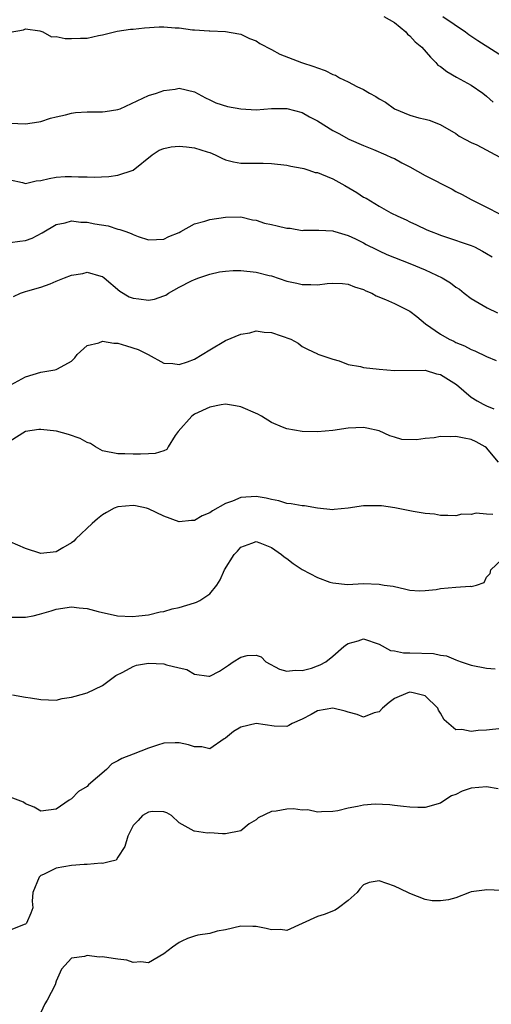
# Model space of a CAD drawing. Units: inches. Extents: x 2565000 to 2568000, y 1512000 to 1515000.
# Drawn here: x 2565096 to 2565158, y 1512826 to 1512955 of the extents above; entities that cross this region are included whole.
import ezdxf

# ---------------------------------------------------------------- set-up
doc = ezdxf.new("R2010")
doc.units = ezdxf.units.IN
doc.header["$MEASUREMENT"] = 0
doc.layers.add('LD25651512_2ft', color=53, linetype='Continuous')

msp = doc.modelspace()

# ---------------------------------------------------------------- linework, layer by layer
at = {"layer": 'LD25651512_2ft'}
for points, elevation in [([(2565143.63, 1512955), (2565145, 1512954.23), (2565146.48, 1512953), (2565146.7, 1512952.7), (2565147, 1512952.46), (2565147.72, 1512951.72), (2565148.59, 1512951), (2565149.69, 1512949.69), (2565150.4, 1512949), (2565150.67, 1512948.67), (2565151, 1512948.47), (2565151.82, 1512947.82), (2565153.09, 1512947.09), (2565155, 1512946.06), (2565156.52, 1512945), (2565157, 1512944.62), (2565157.85, 1512943.84)], 9498), ([(2565151.31, 1512955), (2565154.24, 1512953), (2565154.67, 1512952.67), (2565155.87, 1512951.87), (2565160.37, 1512949)], 9496), ([(2565095, 1512952.95), (2565096.73, 1512953.27), (2565097, 1512953.38), (2565098.87, 1512953.13), (2565099.23, 1512953), (2565100.36, 1512952.36), (2565101, 1512952.41), (2565102.14, 1512952.14), (2565103, 1512952.13), (2565104.17, 1512952.17), (2565105, 1512952.17), (2565106.51, 1512952.51), (2565107, 1512952.61), (2565108.91, 1512953.09), (2565110.65, 1512953.35), (2565111, 1512953.36), (2565112.46, 1512953.54), (2565114.37, 1512953.63), (2565115, 1512953.65), (2565116.46, 1512953.54), (2565117, 1512953.52), (2565118.72, 1512953.28), (2565119, 1512953.28), (2565120.89, 1512953.11), (2565121, 1512953.12), (2565123, 1512953.06), (2565124.76, 1512952.76), (2565125, 1512952.71), (2565126.15, 1512952.15), (2565127, 1512951.83), (2565127.49, 1512951.49), (2565129, 1512950.71), (2565130.1, 1512950.1), (2565132.9, 1512949), (2565134.5, 1512948.5), (2565135, 1512948.3), (2565135.99, 1512947.99), (2565137, 1512947.43), (2565137.34, 1512947.34), (2565137.85, 1512947), (2565139, 1512946.49), (2565140.11, 1512945.89), (2565141, 1512945.49), (2565141.74, 1512945), (2565142.57, 1512944.57), (2565143, 1512944.28), (2565143.83, 1512943.83), (2565145, 1512942.98), (2565147, 1512942.16), (2565148.18, 1512941.82), (2565149, 1512941.65), (2565149.51, 1512941.51), (2565150.95, 1512940.95), (2565153, 1512939.77), (2565153.44, 1512939.44), (2565154.25, 1512939), (2565155, 1512938.61), (2565155.72, 1512938.28), (2565158.71, 1512936.71)], 9500), ([(2565095, 1512941.1), (2565097, 1512941.03), (2565098.72, 1512941.28), (2565099, 1512941.34), (2565100.25, 1512941.75), (2565101, 1512941.95), (2565102.19, 1512942.19), (2565103, 1512942.42), (2565103.51, 1512942.49), (2565105, 1512942.57), (2565107, 1512942.59), (2565107.38, 1512942.62), (2565109, 1512942.88), (2565109.33, 1512943), (2565113, 1512944.71), (2565114.03, 1512945), (2565115, 1512945.35), (2565116.45, 1512945.55), (2565117, 1512945.66), (2565119, 1512945.18), (2565120.4, 1512944.4), (2565121, 1512944.17), (2565121.76, 1512943.76), (2565123.28, 1512943.28), (2565125, 1512942.96), (2565127, 1512942.87), (2565129, 1512943.01), (2565131, 1512943.03), (2565133, 1512942.52), (2565133.96, 1512941.96), (2565135, 1512941.42), (2565137, 1512940.17), (2565137.75, 1512939.75), (2565139.05, 1512939.05), (2565141, 1512938.21), (2565142.3, 1512937.7), (2565143.89, 1512937), (2565144.64, 1512936.64), (2565145, 1512936.51), (2565145.96, 1512935.96), (2565147, 1512935.43), (2565149, 1512934.29), (2565152.51, 1512932.51), (2565153, 1512932.23), (2565153.84, 1512931.84), (2565155, 1512931.17), (2565157, 1512930.19), (2565158.67, 1512929.33)], 9502), ([(2565095, 1512933.75), (2565096.6, 1512933.4), (2565097, 1512933.27), (2565098.38, 1512933.62), (2565099, 1512933.66), (2565100.08, 1512933.92), (2565101, 1512934.07), (2565102.16, 1512934.16), (2565103, 1512934.19), (2565103.89, 1512934.11), (2565105, 1512934.13), (2565105.91, 1512934.09), (2565107.82, 1512934.18), (2565109, 1512934.33), (2565111.02, 1512934.98), (2565113.48, 1512937), (2565114.41, 1512937.6), (2565115, 1512937.8), (2565115.95, 1512938.05), (2565117, 1512938.12), (2565117.96, 1512938.04), (2565119, 1512937.92), (2565120.62, 1512937.38), (2565121, 1512937.28), (2565121.66, 1512937), (2565122.54, 1512936.54), (2565123, 1512936.34), (2565124.08, 1512936.08), (2565125, 1512935.93), (2565127.91, 1512935.91), (2565129, 1512935.85), (2565131, 1512935.63), (2565131.51, 1512935.51), (2565133, 1512935.27), (2565133.2, 1512935.2), (2565133.88, 1512935), (2565134.71, 1512934.71), (2565135, 1512934.68), (2565135.51, 1512934.49), (2565137, 1512933.87), (2565138.56, 1512933), (2565140.1, 1512932.1), (2565141, 1512931.49), (2565141.34, 1512931.34), (2565141.87, 1512931), (2565143, 1512930.31), (2565144.54, 1512929.46), (2565145.47, 1512929), (2565146.53, 1512928.53), (2565147, 1512928.26), (2565147.89, 1512927.89), (2565149.23, 1512927.23), (2565149.79, 1512927), (2565150.68, 1512926.68), (2565151, 1512926.55), (2565151.66, 1512926.34), (2565155, 1512925.2), (2565155.43, 1512925), (2565156.46, 1512924.46), (2565157, 1512924.17), (2565157.72, 1512923.72)], 9504), ([(2565095, 1512925.59), (2565096.26, 1512925.74), (2565097, 1512925.86), (2565097.86, 1512926.14), (2565099.17, 1512926.83), (2565101, 1512927.93), (2565102.14, 1512928.14), (2565103, 1512928.4), (2565104.21, 1512928.21), (2565105, 1512928.23), (2565106.03, 1512928.03), (2565107.74, 1512927.74), (2565109, 1512927.34), (2565109.29, 1512927.29), (2565110.03, 1512927), (2565110.76, 1512926.76), (2565111, 1512926.62), (2565111.65, 1512926.35), (2565113, 1512925.95), (2565114.04, 1512925.96), (2565115, 1512926.02), (2565115.65, 1512926.35), (2565117, 1512926.9), (2565117.22, 1512927), (2565119, 1512928.01), (2565120.35, 1512928.35), (2565121, 1512928.57), (2565123, 1512928.87), (2565125, 1512928.93), (2565126.55, 1512928.55), (2565127, 1512928.5), (2565128.1, 1512928.1), (2565129, 1512927.93), (2565129.76, 1512927.76), (2565131, 1512927.43), (2565131.44, 1512927.44), (2565133, 1512927.15), (2565133.18, 1512927.18), (2565135, 1512927.21), (2565135.18, 1512927.18), (2565137, 1512927.1), (2565137.06, 1512927.06), (2565137.25, 1512927), (2565139, 1512926.49), (2565139.93, 1512926.07), (2565141, 1512925.53), (2565141.33, 1512925.33), (2565142.66, 1512924.66), (2565143, 1512924.51), (2565144.03, 1512924.03), (2565147, 1512922.86), (2565149, 1512922.03), (2565151.2, 1512921), (2565152.32, 1512920.32), (2565153, 1512919.79), (2565153.49, 1512919.49), (2565154.1, 1512919), (2565155, 1512918.31), (2565157.07, 1512917.07), (2565158.41, 1512916.41)], 9506), ([(2565095.44, 1512918.56), (2565096.35, 1512919), (2565097, 1512919.22), (2565097.28, 1512919.28), (2565099, 1512919.78), (2565100.22, 1512920.22), (2565101, 1512920.57), (2565102.09, 1512921), (2565103, 1512921.34), (2565104.44, 1512921.56), (2565105, 1512921.72), (2565106.79, 1512921.21), (2565107, 1512921.17), (2565107.23, 1512921), (2565109.25, 1512919.25), (2565110.5, 1512918.5), (2565111, 1512918.32), (2565111.76, 1512918.24), (2565113, 1512918.06), (2565113.77, 1512918.23), (2565115, 1512918.64), (2565115.25, 1512918.75), (2565115.6, 1512919), (2565117, 1512919.76), (2565118.59, 1512920.59), (2565119, 1512920.78), (2565119.56, 1512921), (2565121, 1512921.47), (2565122.24, 1512921.76), (2565123, 1512921.87), (2565124.04, 1512921.96), (2565125, 1512921.94), (2565127, 1512921.73), (2565128.72, 1512921.28), (2565129, 1512921.23), (2565131, 1512920.55), (2565132.29, 1512920.29), (2565133, 1512920.11), (2565134.13, 1512920.13), (2565135, 1512920.09), (2565136.26, 1512920.26), (2565137, 1512920.28), (2565138.24, 1512920.24), (2565139, 1512920.15), (2565139.83, 1512919.83), (2565141, 1512919.45), (2565141.3, 1512919.3), (2565142.07, 1512919), (2565142.65, 1512918.65), (2565143.83, 1512918.17), (2565145, 1512917.63), (2565146.77, 1512916.77), (2565147, 1512916.64), (2565147.94, 1512915.94), (2565149.06, 1512915), (2565151, 1512913.67), (2565152.13, 1512913), (2565152.73, 1512912.73), (2565153, 1512912.59), (2565154.14, 1512912.14), (2565155, 1512911.66), (2565155.48, 1512911.48), (2565157, 1512910.75), (2565158.23, 1512910.23)], 9508), ([(2565095.08, 1512907.08), (2565097, 1512908.1), (2565099, 1512908.7), (2565100.8, 1512909), (2565101, 1512909.05), (2565101.16, 1512909.16), (2565103, 1512910.16), (2565103.42, 1512910.58), (2565103.73, 1512911), (2565105, 1512912.18), (2565106.53, 1512912.53), (2565107, 1512912.74), (2565108.5, 1512912.5), (2565109, 1512912.49), (2565110.15, 1512912.15), (2565111.64, 1512911.64), (2565112.94, 1512911), (2565115, 1512909.89), (2565116.18, 1512909.82), (2565117, 1512909.71), (2565118.06, 1512910.06), (2565119, 1512910.41), (2565120, 1512911), (2565121, 1512911.63), (2565123, 1512912.81), (2565125, 1512913.65), (2565126.17, 1512913.83), (2565127, 1512914.07), (2565128.07, 1512913.93), (2565129, 1512913.89), (2565131.54, 1512913), (2565132.48, 1512912.48), (2565133, 1512912.06), (2565133.69, 1512911.69), (2565135, 1512911.09), (2565135.05, 1512911.05), (2565135.17, 1512911), (2565137, 1512910.39), (2565137.83, 1512910.17), (2565139, 1512909.71), (2565140.57, 1512909.43), (2565141, 1512909.32), (2565143, 1512909.12), (2565145, 1512908.94), (2565149, 1512908.95), (2565150.49, 1512908.49), (2565151, 1512908.4), (2565153.1, 1512907.1), (2565155, 1512905.46), (2565155.77, 1512905), (2565156.54, 1512904.54), (2565157, 1512904.32), (2565157.95, 1512903.95)], 9510), ([(2565158.57, 1512897), (2565157, 1512898.85), (2565156.82, 1512899), (2565155.66, 1512899.66), (2565155, 1512899.93), (2565154.1, 1512900.1), (2565153, 1512900.34), (2565152.29, 1512900.29), (2565151, 1512900.34), (2565150.16, 1512900.16), (2565149, 1512900.08), (2565147.89, 1512899.89), (2565145.96, 1512899.96), (2565145, 1512900.27), (2565144.42, 1512900.42), (2565143, 1512901.07), (2565141.4, 1512901.41), (2565141, 1512901.51), (2565139, 1512901.44), (2565137, 1512901.14), (2565135, 1512900.96), (2565133, 1512901.01), (2565131, 1512901.33), (2565130.44, 1512901.56), (2565129, 1512902.18), (2565127.71, 1512903), (2565127.24, 1512903.24), (2565125, 1512904.21), (2565124.34, 1512904.34), (2565123, 1512904.53), (2565122.46, 1512904.46), (2565121, 1512904.16), (2565119, 1512903.24), (2565118.65, 1512903), (2565116.84, 1512901), (2565116.46, 1512900.46), (2565115.56, 1512899), (2565115.37, 1512898.63), (2565115, 1512898.49), (2565113.88, 1512898.12), (2565113, 1512898.07), (2565111.94, 1512898.06), (2565111, 1512898.05), (2565109.91, 1512898.09), (2565109, 1512898.08), (2565107, 1512898.48), (2565106.09, 1512899), (2565105.44, 1512899.44), (2565105, 1512899.54), (2565104.09, 1512900.09), (2565102.59, 1512900.59), (2565101.03, 1512901.03), (2565099, 1512901.27), (2565098.75, 1512901.25), (2565097, 1512901), (2565095, 1512899.74)], 9512), ([(2565157.8, 1512890.2), (2565157, 1512890.23), (2565155.63, 1512890.37), (2565155, 1512890.19), (2565153.77, 1512890.23), (2565153, 1512890), (2565151.95, 1512890.05), (2565151, 1512890.06), (2565150.22, 1512890.22), (2565149, 1512890.33), (2565147.44, 1512890.56), (2565147, 1512890.66), (2565145.05, 1512891.05), (2565143.31, 1512891.31), (2565143, 1512891.33), (2565141.31, 1512891.31), (2565141, 1512891.32), (2565139, 1512890.99), (2565137.18, 1512890.82), (2565137, 1512890.79), (2565135, 1512891.02), (2565133.31, 1512891.31), (2565133, 1512891.32), (2565131.58, 1512891.58), (2565131, 1512891.63), (2565129.96, 1512891.96), (2565129, 1512892.14), (2565128.32, 1512892.32), (2565127, 1512892.54), (2565125, 1512892.39), (2565123.93, 1512891.93), (2565123, 1512891.6), (2565121.32, 1512890.68), (2565121, 1512890.41), (2565119.98, 1512890.02), (2565119, 1512889.41), (2565118.6, 1512889.4), (2565117, 1512889.25), (2565115, 1512889.95), (2565113, 1512890.93), (2565112.74, 1512891), (2565111.31, 1512891.31), (2565111, 1512891.36), (2565109, 1512891.18), (2565108.55, 1512891), (2565107.54, 1512890.46), (2565107, 1512890.15), (2565106.36, 1512889.64), (2565105.66, 1512889), (2565103.53, 1512887), (2565103.28, 1512886.72), (2565103, 1512886.48), (2565101.85, 1512885.85), (2565101, 1512885.35), (2565099, 1512885.11), (2565097, 1512885.76), (2565095, 1512886.61)], 9514), ([(2565095, 1512876.82), (2565096.84, 1512876.84), (2565097, 1512876.81), (2565097.97, 1512877), (2565098.8, 1512877.2), (2565100.34, 1512877.66), (2565101, 1512877.88), (2565103, 1512878.16), (2565103.96, 1512878.04), (2565105, 1512877.94), (2565106.45, 1512877.55), (2565108.98, 1512876.98), (2565110.93, 1512876.93), (2565111.74, 1512877), (2565113, 1512877.15), (2565114.5, 1512877.5), (2565115, 1512877.58), (2565116.09, 1512877.91), (2565117, 1512878.09), (2565119, 1512878.67), (2565119.24, 1512878.76), (2565119.67, 1512879), (2565121, 1512879.85), (2565121.9, 1512881), (2565122.33, 1512881.67), (2565122.9, 1512883), (2565124.16, 1512885), (2565124.57, 1512885.43), (2565125, 1512885.92), (2565126.45, 1512886.45), (2565127, 1512886.67), (2565127.48, 1512886.52), (2565129, 1512885.89), (2565130.3, 1512885), (2565130.66, 1512884.66), (2565131, 1512884.47), (2565131.82, 1512883.82), (2565133, 1512883.04), (2565135, 1512882), (2565136.6, 1512881.4), (2565137, 1512881.29), (2565138.91, 1512881.09), (2565141, 1512881.19), (2565143, 1512881.13), (2565143.68, 1512881), (2565144.84, 1512880.84), (2565146.48, 1512880.48), (2565147, 1512880.35), (2565148.25, 1512880.25), (2565149, 1512880.29), (2565150.43, 1512880.43), (2565151, 1512880.56), (2565153, 1512880.74), (2565154.86, 1512880.86), (2565155, 1512880.82), (2565155.7, 1512881), (2565156.68, 1512881.32), (2565157, 1512882.04), (2565157.47, 1512882.53), (2565157.55, 1512883), (2565159, 1512884.33)], 9516), ([(2565095.3, 1512866.7), (2565097, 1512866.4), (2565097.66, 1512866.34), (2565099, 1512866.13), (2565101, 1512866.03), (2565101.78, 1512866.22), (2565103, 1512866.4), (2565103.44, 1512866.56), (2565105, 1512867), (2565107, 1512867.92), (2565108.76, 1512869.24), (2565109.67, 1512869.67), (2565111, 1512870.41), (2565111.43, 1512870.57), (2565113, 1512870.86), (2565115, 1512870.76), (2565115.36, 1512870.63), (2565117, 1512870.22), (2565118.01, 1512870.01), (2565119, 1512869.41), (2565120.87, 1512869.13), (2565121, 1512869.15), (2565122.22, 1512869.78), (2565123, 1512870.33), (2565123.41, 1512870.59), (2565124.02, 1512871), (2565125, 1512871.61), (2565125.84, 1512871.84), (2565127, 1512871.86), (2565127.65, 1512871.65), (2565128.29, 1512871), (2565130.06, 1512870.06), (2565131, 1512869.79), (2565132.07, 1512869.93), (2565133, 1512869.87), (2565134.21, 1512870.21), (2565135, 1512870.49), (2565135.36, 1512870.64), (2565136.06, 1512871), (2565137, 1512871.75), (2565138.44, 1512873), (2565138.76, 1512873.25), (2565139, 1512873.38), (2565140.27, 1512873.73), (2565141, 1512873.99), (2565143, 1512873.33), (2565144.5, 1512872.5), (2565145, 1512872.45), (2565146.19, 1512872.19), (2565147, 1512872.19), (2565150.1, 1512872.1), (2565151, 1512871.9), (2565151.79, 1512871.79), (2565153, 1512871.26), (2565153.2, 1512871.2), (2565153.71, 1512871), (2565155, 1512870.58), (2565157, 1512870.21), (2565158.12, 1512870.12)], 9518), ([(2565159, 1512862.33), (2565157, 1512862.1), (2565155.92, 1512862.08), (2565155, 1512861.94), (2565153.78, 1512862.22), (2565153, 1512862.18), (2565151.47, 1512863.47), (2565151, 1512864.33), (2565150.74, 1512864.74), (2565150.65, 1512865), (2565149, 1512866.57), (2565147.44, 1512867), (2565147, 1512867.07), (2565146.74, 1512867), (2565145, 1512866.22), (2565144.3, 1512865.7), (2565143.44, 1512865), (2565143, 1512864.5), (2565142.36, 1512864.36), (2565141, 1512863.8), (2565140.17, 1512864.17), (2565139, 1512864.45), (2565138.61, 1512864.61), (2565137, 1512864.99), (2565135, 1512864.63), (2565134.18, 1512864.18), (2565133, 1512863.56), (2565131.69, 1512863), (2565131.27, 1512862.73), (2565131, 1512862.61), (2565129.37, 1512862.63), (2565127, 1512862.98), (2565125, 1512862.53), (2565124.07, 1512861.93), (2565123, 1512861.09), (2565122.84, 1512861), (2565121, 1512859.67), (2565119.93, 1512859.93), (2565119, 1512859.94), (2565118.2, 1512860.2), (2565117, 1512860.49), (2565116.48, 1512860.48), (2565115, 1512860.42), (2565114.16, 1512860.16), (2565113, 1512859.77), (2565111.02, 1512859), (2565109.55, 1512858.45), (2565109, 1512858.11), (2565108.25, 1512857.75), (2565107.53, 1512857), (2565105.21, 1512855), (2565105, 1512854.79), (2565103.88, 1512854.12), (2565103, 1512853.18), (2565102.68, 1512853), (2565101, 1512851.84), (2565099, 1512851.59), (2565098.11, 1512852.11), (2565097, 1512852.53), (2565096.74, 1512852.74), (2565095, 1512853.38)], 9520), ([(2565158.5, 1512854.5), (2565157, 1512854.73), (2565155, 1512854.57), (2565153.82, 1512854.18), (2565153, 1512853.76), (2565152.43, 1512853.57), (2565151.56, 1512853), (2565151, 1512852.61), (2565149, 1512852.05), (2565148.05, 1512852.05), (2565147, 1512852.08), (2565146.2, 1512852.2), (2565145, 1512852.3), (2565144.42, 1512852.42), (2565142.48, 1512852.48), (2565141, 1512852.36), (2565140.19, 1512852.19), (2565139, 1512851.98), (2565137.64, 1512851.64), (2565137, 1512851.52), (2565135.51, 1512851.51), (2565135, 1512851.45), (2565133.75, 1512851.75), (2565133, 1512851.72), (2565131.87, 1512851.87), (2565131, 1512851.86), (2565129.61, 1512851.6), (2565129, 1512851.55), (2565127.29, 1512850.71), (2565127, 1512850.43), (2565126.09, 1512849.91), (2565125, 1512849.01), (2565123, 1512848.63), (2565122.61, 1512848.61), (2565121, 1512848.77), (2565120.7, 1512848.7), (2565119, 1512848.97), (2565118.96, 1512848.96), (2565117, 1512850.07), (2565116, 1512851), (2565115.38, 1512851.38), (2565115, 1512851.51), (2565113.53, 1512851.52), (2565113, 1512851.44), (2565112.23, 1512851), (2565111.65, 1512850.35), (2565111, 1512849.72), (2565110.32, 1512848.32), (2565109.9, 1512847), (2565109, 1512845.61), (2565108.78, 1512845.22), (2565107.89, 1512845), (2565107, 1512844.75), (2565106.82, 1512844.82), (2565105, 1512844.62), (2565104.65, 1512844.65), (2565103, 1512844.52), (2565101, 1512844.18), (2565099.35, 1512843.35), (2565099, 1512843.2), (2565098.76, 1512843), (2565097.96, 1512841), (2565097.88, 1512839.88), (2565097.93, 1512839), (2565097.69, 1512838.31), (2565097.12, 1512837), (2565097, 1512836.88), (2565096.84, 1512836.84), (2565095, 1512836.1)], 9522), ([(2565159, 1512841.26), (2565157, 1512841.33), (2565156.72, 1512841.28), (2565155, 1512841.08), (2565154.76, 1512841), (2565153, 1512840.3), (2565152.06, 1512840.06), (2565151, 1512839.89), (2565149.91, 1512839.91), (2565149, 1512840.1), (2565147, 1512840.85), (2565146.75, 1512841), (2565145, 1512841.81), (2565143, 1512842.53), (2565141.71, 1512842.29), (2565141, 1512841.98), (2565140.52, 1512841.48), (2565140.15, 1512841), (2565139, 1512839.96), (2565137.74, 1512839), (2565137.3, 1512838.7), (2565135.86, 1512838.14), (2565135, 1512837.89), (2565133, 1512836.94), (2565131, 1512836.03), (2565130.17, 1512836.17), (2565129, 1512836.12), (2565128.32, 1512836.32), (2565127, 1512836.58), (2565126.57, 1512836.57), (2565125, 1512836.63), (2565123, 1512836.14), (2565121.95, 1512835.95), (2565121, 1512835.68), (2565119.43, 1512835.43), (2565119, 1512835.33), (2565118.06, 1512835), (2565117.36, 1512834.64), (2565117, 1512834.47), (2565116.14, 1512833.86), (2565115, 1512833), (2565113, 1512831.85), (2565111.99, 1512831.99), (2565111, 1512831.9), (2565110.17, 1512832.17), (2565109, 1512832.3), (2565108.42, 1512832.42), (2565107, 1512832.61), (2565106.6, 1512832.6), (2565105, 1512832.79), (2565104.68, 1512832.68), (2565103, 1512832.44), (2565101.68, 1512831), (2565101, 1512829.45), (2565100.86, 1512829), (2565099.8, 1512827), (2565099.49, 1512826.51), (2565099, 1512825.39)], 9524)]:
    msp.add_lwpolyline(points, dxfattribs=dict(at, elevation=elevation))

doc.saveas('drawing.dxf')
